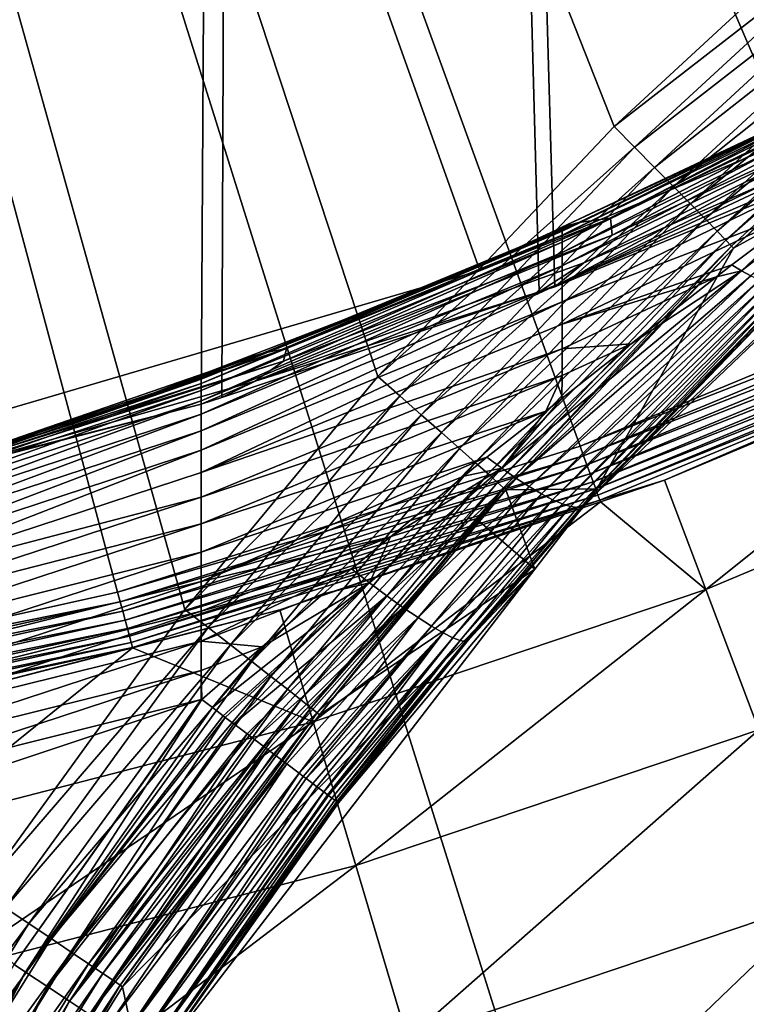
# Model space of a CAD drawing. Extents: x -39 to 39, y -100 to 39.
# Drawn here: x 6 to 10, y -27 to -22 of the extents above; entities that cross this region are included whole.
import ezdxf

# ---------------------------------------------------------------- set-up
doc = ezdxf.new("R2010")
doc.units = 0
for name, color, linetype in [('L1', 7, 'CONTINUOUS'), ('L2', 7, 'CONTINUOUS'), ('L4', 7, 'CONTINUOUS')]:
    doc.layers.add(name, color=color, linetype=linetype)

msp = doc.modelspace()

# ---------------------------------------------------------------- linework, layer by layer
at = {"layer": 'L1', "color": 7}
for points in [[(-11.67456, -22.30713, 66.49954), (7.383532, 24.08242, 66.49964), (-10.18325, -23.02849, 66.49878)], [(7.383532, 24.08242, 66.49964), (-10.16786, -23.03488, 66.49876), (-10.18325, -23.02849, 66.49878)], [(7.383532, 24.08242, 66.49964), (-8.785615, -23.609, 66.49798), (-10.16786, -23.03488, 66.49876)], [(-8.676668, -23.64536, 66.49789), (-8.785615, -23.609, 66.49798), (7.383532, 24.08242, 66.49964)], [(7.383532, 24.08242, 66.49964), (-7.197743, -24.13894, 66.49664), (-8.676668, -23.64536, 66.49789)], [(7.383532, 24.08242, 66.49964), (-7.120954, -24.16457, 66.49658), (-7.197743, -24.13894, 66.49664)], [(-5.731562, -24.52007, 66.49575), (-7.120954, -24.16457, 66.49658), (7.383532, 24.08242, 66.49964)], [(7.383532, 24.08242, 66.49964), (-5.321542, -24.62498, 66.4955), (-5.731562, -24.52007, 66.49575)], [(7.383532, 24.08242, 66.49964), (-4.283253, -24.8126, 66.4948), (-5.321542, -24.62498, 66.4955)], [(-3.589527, -24.93795, 66.49433), (-4.283253, -24.8126, 66.4948), (7.383532, 24.08242, 66.49964)], [(7.383532, 24.08242, 66.49964), (-2.848078, -25.01875, 66.49372), (-3.589527, -24.93795, 66.49433)], [(7.383532, 24.08242, 66.49964), (-1.829419, -25.12976, 66.49287), (-2.848078, -25.01875, 66.49372)], [(-1.42216, -25.14507, 66.49268), (-1.829419, -25.12976, 66.49287), (7.383532, 24.08242, 66.49964)], [(7.383532, 24.08242, 66.49964), (-0.048088, -25.19674, 66.49207), (-1.42216, -25.14507, 66.49268)], [(7.383532, 24.08242, 66.49964), (-0.000053, -25.19511, 66.49209), (-0.048088, -25.19674, 66.49207)], [(1.422302, -25.14684, 66.49268), (-0.000053, -25.19511, 66.49209), (7.383532, 24.08242, 66.49964)], [(7.383532, 24.08242, 66.49964), (1.742689, -25.13597, 66.4928), (1.422302, -25.14684, 66.49268)], [(7.383532, 24.08242, 66.49964), (2.848133, -25.01875, 66.49373), (1.742689, -25.13597, 66.4928)], [(3.531389, -24.9463, 66.49429), (2.848133, -25.01875, 66.49373), (7.383532, 24.08242, 66.49964)], [(7.383532, 24.08242, 66.49964), (4.283002, -24.81139, 66.4948), (3.531389, -24.9463, 66.49429)], [(7.383532, 24.08242, 66.49964), (5.321386, -24.62502, 66.4955), (4.283002, -24.81139, 66.4948)], [(5.731632, -24.52023, 66.49575), (5.321386, -24.62502, 66.4955), (7.383532, 24.08242, 66.49964)], [(7.383532, 24.08242, 66.49964), (7.100613, -24.17057, 66.49656), (5.731632, -24.52023, 66.49575)], [(7.383532, 24.08242, 66.49964), (7.197512, -24.13836, 66.49664), (7.100613, -24.17057, 66.49656)], [(8.677172, -23.64646, 66.49789), (7.197512, -24.13836, 66.49664), (7.383532, 24.08242, 66.49964)], [(7.383532, 24.08242, 66.49964), (11.67533, -22.30822, 66.49955), (10.45348, -22.91808, 66.49893)], [(7.383532, 24.08242, 66.49964), (10.45348, -22.91808, 66.49893), (10.18665, -23.02838, 66.49878)], [(10.18665, -23.02838, 66.49878), (10.16845, -23.0359, 66.49877), (7.383532, 24.08242, 66.49964)], [(7.383532, 24.08242, 66.49964), (10.16845, -23.0359, 66.49877), (8.750089, -23.62222, 66.49796)], [(7.383532, 24.08242, 66.49964), (8.750089, -23.62222, 66.49796), (8.677172, -23.64646, 66.49789)], [(0, 0, 111.6929), (6.073269, -26.44244, 111.6806), (7.025206, -25.12757, 111.6765)], [(7.025206, -25.12757, 111.6765), (7.925081, -24.04125, 111.672), (0, 0, 111.6929)], [(0, 0, 111.6929), (7.925081, -24.04125, 111.672), (9.026418, -22.87447, 111.6658)], [(0, 0, 111.6929), (9.026418, -22.87447, 111.6658), (10.20587, -21.78597, 111.6582)], [(9.026418, -22.87447, 111.6658), (10.2952, -21.88977, 111.6458), (10.20587, -21.78597, 111.6582)], [(9.026418, -22.87447, 111.6658), (9.122713, -22.97188, 111.6534), (10.2952, -21.88977, 111.6458)], [(9.122713, -22.97188, 111.6534), (10.38173, -21.9905, 111.6101), (10.2952, -21.88977, 111.6458)], [(9.122713, -22.97188, 111.6534), (9.216019, -23.06641, 111.6177), (10.38173, -21.9905, 111.6101)], [(9.216019, -23.06641, 111.6177), (10.46291, -22.08519, 111.5522), (10.38173, -21.9905, 111.6101)], [(9.216019, -23.06641, 111.6177), (9.30358, -23.15526, 111.5598), (10.46291, -22.08519, 111.5522)], [(9.30358, -23.15526, 111.5598), (10.53633, -22.17104, 111.4738), (10.46291, -22.08519, 111.5522)], [(9.30358, -23.15526, 111.5598), (9.382808, -23.23582, 111.4814), (10.53633, -22.17104, 111.4738)], [(9.382808, -23.23582, 111.4814), (10.59983, -22.24551, 111.3772), (10.53633, -22.17104, 111.4738)], [(9.382808, -23.23582, 111.4814), (9.45136, -23.30569, 111.3848), (10.59983, -22.24551, 111.3772)], [(9.45136, -23.30569, 111.3848), (10.65153, -22.30641, 111.2652), (10.59983, -22.24551, 111.3772)], [(9.45136, -23.30569, 111.3848), (9.507212, -23.36283, 111.2728), (10.65153, -22.30641, 111.2652)], [(9.507212, -23.36283, 111.2728), (10.6899, -22.35192, 111.1413), (10.65153, -22.30641, 111.2652)], [(9.507212, -23.36283, 111.2728), (9.548713, -23.40553, 111.1489), (10.6899, -22.35192, 111.1413)], [(9.548713, -23.40553, 111.1489), (10.7138, -22.38072, 111.009), (10.6899, -22.35192, 111.1413)], [(9.548713, -23.40553, 111.1489), (9.574635, -23.43253, 111.0165), (10.7138, -22.38072, 111.009)], [(9.584214, -23.44305, 110.8797), (10.7138, -22.38072, 111.009), (9.574635, -23.43253, 111.0165)], [(10.66067, -22.44908, 110.8726), (10.7138, -22.38072, 111.009), (9.584214, -23.44305, 110.8797)], [(9.584214, -23.44305, 110.8797), (10.89745, -22.71882, 92.8944), (10.66067, -22.44908, 110.8726)], [(8.784914, -23.41506, 90.60804), (8.784916, -23.38213, 90.46833), (10.41756, -22.58975, 90.45886)], [(8.784914, -23.41506, 90.60804), (10.41756, -22.58975, 90.45886), (10.41742, -22.62202, 90.59937)], [(8.784916, -23.38213, 90.46833), (8.784918, -23.36306, 90.33024), (10.41771, -22.57145, 90.32008)], [(8.784916, -23.38213, 90.46833), (10.41771, -22.57145, 90.32008), (10.41756, -22.58975, 90.45886)], [(8.784918, -23.36306, 90.33024), (9.983287, -22.78545, 90.18083), (10.41771, -22.57145, 90.32008)], [(9.009811, -23.30206, 83.29394), (9.017135, -23.38105, 77.87342), (10.5252, -22.58641, 84.19711)], [(10.5252, -22.58641, 84.19711), (10.33315, -22.61434, 89.10099), (9.009811, -23.30206, 83.29394)], [(10.5252, -22.58641, 84.19711), (9.017135, -23.38105, 77.87342), (10.56046, -22.67294, 78.8279)], [(10.33315, -22.61434, 89.10099), (9.983287, -22.78545, 90.18083), (8.779824, -23.34605, 90.18635)], [(10.33315, -22.61434, 89.10099), (8.779824, -23.34605, 90.18635), (8.861835, -23.32199, 88.23083)], [(8.784913, -23.46254, 90.74735), (8.784914, -23.41506, 90.60804), (10.41742, -22.62202, 90.59937)], [(8.784913, -23.46254, 90.74735), (10.41742, -22.62202, 90.59937), (10.4173, -22.66896, 90.73958)], [(9.009811, -23.30206, 83.29394), (10.33315, -22.61434, 89.10099), (8.861835, -23.32199, 88.23083)], [(8.784912, -23.52485, 90.88404), (8.784913, -23.46254, 90.74735), (10.4173, -22.66896, 90.73958)], [(8.784912, -23.52485, 90.88404), (10.4173, -22.66896, 90.73958), (10.4172, -22.73087, 90.87725)], [(10.44049, -22.82929, 72.92096), (10.56046, -22.67294, 78.8279), (8.88556, -23.51112, 71.88877)], [(8.88556, -23.51112, 71.88877), (10.56046, -22.67294, 78.8279), (9.017135, -23.38105, 77.87342)], [(8.784911, -23.60181, 91.01582), (8.784912, -23.52485, 90.88404), (10.4172, -22.73087, 90.87725)], [(8.784911, -23.60181, 91.01582), (10.4172, -22.73087, 90.87725), (10.41713, -22.8076, 91.01003)], [(9.584214, -23.44305, 110.8797), (8.946276, -24.56496, 92.8944), (10.89745, -22.71882, 92.8944)], [(8.946276, -24.56496, 92.8944), (8.956125, -24.57398, 92.28613), (10.89745, -22.71882, 92.8944)], [(8.956125, -24.57398, 92.28613), (9.897659, -23.59844, 91.93782), (10.89745, -22.71882, 92.8944)], [(8.784918, -23.36306, 90.33024), (8.779824, -23.34605, 90.18635), (9.983287, -22.78545, 90.18083)], [(10.41713, -22.8076, 91.01003), (10.37681, -22.91999, 91.13386), (8.784911, -23.60181, 91.01582)], [(8.88556, -23.51112, 71.88877), (8.750089, -23.62222, 66.49796), (10.44049, -22.82929, 72.92096)], [(10.16845, -23.0359, 66.49877), (10.44049, -22.82929, 72.92096), (8.750089, -23.62222, 66.49796)], [(7.925081, -24.04125, 111.672), (9.122713, -22.97188, 111.6534), (9.026418, -22.87447, 111.6658)], [(9.938033, -23.24867, 91.24703), (10.48202, -22.8777, 91.15569), (9.621785, -23.54733, 91.38655)], [(10.48202, -22.8777, 91.15569), (9.665244, -23.57084, 91.4369), (9.621785, -23.54733, 91.38655)], [(8.78491, -23.69278, 91.14034), (8.784911, -23.60181, 91.01582), (10.37681, -22.91999, 91.13386)], [(8.78491, -23.69278, 91.14034), (10.37681, -22.91999, 91.13386), (9.938033, -23.24867, 91.24703)], [(7.925081, -24.04125, 111.672), (8.02788, -24.1318, 111.6596), (9.122713, -22.97188, 111.6534)], [(8.02788, -24.1318, 111.6596), (9.216019, -23.06641, 111.6177), (9.122713, -22.97188, 111.6534)], [(8.02788, -24.1318, 111.6596), (8.127516, -24.21968, 111.624), (9.216019, -23.06641, 111.6177)], [(8.127516, -24.21968, 111.624), (9.30358, -23.15526, 111.5598), (9.216019, -23.06641, 111.6177)], [(8.127516, -24.21968, 111.624), (8.221041, -24.30228, 111.5661), (9.30358, -23.15526, 111.5598)], [(8.221041, -24.30228, 111.5661), (9.382808, -23.23582, 111.4814), (9.30358, -23.15526, 111.5598)], [(8.221041, -24.30228, 111.5661), (8.305693, -24.37716, 111.4877), (9.382808, -23.23582, 111.4814)], [(8.305693, -24.37716, 111.4877), (9.45136, -23.30569, 111.3848), (9.382808, -23.23582, 111.4814)], [(8.78491, -23.79664, 91.25546), (8.78491, -23.69278, 91.14034), (9.938033, -23.24867, 91.24703)], [(8.78491, -23.79664, 91.25546), (9.938033, -23.24867, 91.24703), (9.576119, -23.51977, 91.34038)], [(9.938033, -23.24867, 91.24703), (9.621785, -23.54733, 91.38655), (9.576119, -23.51977, 91.34038)], [(8.861835, -23.32199, 88.23083), (8.28841, -23.57496, 90.18861), (7.389016, -23.93227, 87.49364)], [(7.498296, -23.91107, 82.52904), (8.861835, -23.32199, 88.23083), (7.389016, -23.93227, 87.49364)], [(7.498296, -23.91107, 82.52904), (7.484757, -23.96887, 77.06357), (9.009811, -23.30206, 83.29394)], [(9.009811, -23.30206, 83.29394), (7.484757, -23.96887, 77.06357), (9.017135, -23.38105, 77.87342)], [(9.009811, -23.30206, 83.29394), (8.861835, -23.32199, 88.23083), (7.498296, -23.91107, 82.52904)], [(8.861835, -23.32199, 88.23083), (8.751423, -23.35928, 90.18648), (8.28841, -23.57496, 90.18861)], [(8.305693, -24.37716, 111.4877), (8.378967, -24.44212, 111.3911), (9.45136, -23.30569, 111.3848)], [(8.378967, -24.44212, 111.3911), (9.507212, -23.36283, 111.2728), (9.45136, -23.30569, 111.3848)], [(8.861835, -23.32199, 88.23083), (8.779824, -23.34605, 90.18635), (8.751423, -23.35928, 90.18648)], [(7.101279, -24.07348, 90.47203), (7.101283, -24.0541, 90.3342), (8.784918, -23.36306, 90.33024)], [(7.101279, -24.07348, 90.47203), (8.784918, -23.36306, 90.33024), (8.784916, -23.38213, 90.46833)], [(8.28841, -23.57496, 90.18861), (8.784918, -23.36306, 90.33024), (7.101283, -24.0541, 90.3342)], [(8.751423, -23.35928, 90.18648), (8.784918, -23.36306, 90.33024), (8.28841, -23.57496, 90.18861)], [(8.378967, -24.44212, 111.3911), (8.438697, -24.49522, 111.2791), (9.507212, -23.36283, 111.2728)], [(8.438697, -24.49522, 111.2791), (9.548713, -23.40553, 111.1489), (9.507212, -23.36283, 111.2728)], [(8.751423, -23.35928, 90.18648), (8.779824, -23.34605, 90.18635), (8.784918, -23.36306, 90.33024)], [(7.101273, -24.15439, 90.75038), (7.101275, -24.10669, 90.61142), (8.784914, -23.41506, 90.60804)], [(7.101273, -24.15439, 90.75038), (8.784914, -23.41506, 90.60804), (8.784913, -23.46254, 90.74735)], [(7.101275, -24.10669, 90.61142), (7.101279, -24.07348, 90.47203), (8.784916, -23.38213, 90.46833)], [(7.101275, -24.10669, 90.61142), (8.784916, -23.38213, 90.46833), (8.784914, -23.41506, 90.60804)], [(8.88556, -23.51112, 71.88877), (9.017135, -23.38105, 77.87342), (7.352723, -24.06277, 71.01067)], [(7.352723, -24.06277, 71.01067), (9.017135, -23.38105, 77.87342), (7.484757, -23.96887, 77.06357)], [(8.438697, -24.49522, 111.2791), (8.483118, -24.5349, 111.1551), (9.548713, -23.40553, 111.1489)], [(8.483118, -24.5349, 111.1551), (9.574635, -23.43253, 111.0165), (9.548713, -23.40553, 111.1489)], [(7.10127, -24.21686, 90.8867), (7.101273, -24.15439, 90.75038), (8.784913, -23.46254, 90.74735)], [(7.10127, -24.21686, 90.8867), (8.784913, -23.46254, 90.74735), (8.784912, -23.52485, 90.88404)], [(8.483118, -24.5349, 111.1551), (8.510917, -24.55999, 111.0228), (9.574635, -23.43253, 111.0165)], [(9.584214, -23.44305, 110.8797), (9.574635, -23.43253, 111.0165), (8.510917, -24.55999, 111.0228)], [(8.510917, -24.55999, 111.0228), (8.521272, -24.56974, 110.886), (9.584214, -23.44305, 110.8797)], [(8.521272, -24.56974, 110.886), (8.946276, -24.56496, 92.8944), (9.584214, -23.44305, 110.8797)], [(7.352723, -24.06277, 71.01067), (8.677172, -23.64646, 66.49789), (8.88556, -23.51112, 71.88877)], [(8.88556, -23.51112, 71.88877), (8.677172, -23.64646, 66.49789), (8.750089, -23.62222, 66.49796)], [(7.101269, -24.29392, 91.01807), (7.10127, -24.21686, 90.8867), (8.784912, -23.52485, 90.88404)], [(7.101269, -24.29392, 91.01807), (8.784912, -23.52485, 90.88404), (8.784911, -23.60181, 91.01582)], [(8.502762, -24.46846, 91.61267), (9.106909, -23.88847, 91.43528), (9.621785, -23.54733, 91.38655)], [(9.621785, -23.54733, 91.38655), (8.568661, -24.51451, 91.66361), (8.502762, -24.46846, 91.61267)], [(9.621785, -23.54733, 91.38655), (9.665244, -23.57084, 91.4369), (8.568661, -24.51451, 91.66361)], [(9.504962, -23.57569, 91.35477), (8.78491, -23.79664, 91.25546), (9.576119, -23.51977, 91.34038)], [(9.621785, -23.54733, 91.38655), (9.106909, -23.88847, 91.43528), (9.504962, -23.57569, 91.35477)], [(9.621785, -23.54733, 91.38655), (9.504962, -23.57569, 91.35477), (9.576119, -23.51977, 91.34038)], [(7.101268, -24.38492, 91.14219), (7.101269, -24.29392, 91.01807), (8.784911, -23.60181, 91.01582)], [(7.101268, -24.38492, 91.14219), (8.784911, -23.60181, 91.01582), (8.78491, -23.69278, 91.14034)], [(8.28841, -23.57496, 90.18861), (7.101283, -24.0541, 90.3342), (7.258088, -23.97252, 90.19307)], [(7.389016, -23.93227, 87.49364), (8.28841, -23.57496, 90.18861), (7.258088, -23.97252, 90.19307)], [(9.665244, -23.57084, 91.4369), (8.630733, -24.55477, 91.72348), (8.568661, -24.51451, 91.66361)], [(9.665244, -23.57084, 91.4369), (9.706158, -23.59011, 91.49104), (8.630733, -24.55477, 91.72348)], [(9.706158, -23.59011, 91.49104), (8.6881, -24.58865, 91.79145), (8.630733, -24.55477, 91.72348)], [(9.706158, -23.59011, 91.49104), (9.744209, -23.60501, 91.54854), (8.6881, -24.58865, 91.79145)], [(9.744209, -23.60501, 91.54854), (8.739948, -24.61568, 91.86655), (8.6881, -24.58865, 91.79145)], [(9.744209, -23.60501, 91.54854), (9.779102, -23.61542, 91.60896), (8.739948, -24.61568, 91.86655)], [(9.106909, -23.88847, 91.43528), (8.78491, -23.91183, 91.35923), (9.504962, -23.57569, 91.35477)], [(9.504962, -23.57569, 91.35477), (8.78491, -23.91183, 91.35923), (8.78491, -23.79664, 91.25546)], [(8.956125, -24.57398, 92.28613), (8.878872, -24.64919, 92.21578), (9.897659, -23.59844, 91.93782)], [(9.897659, -23.59844, 91.93782), (8.878872, -24.64919, 92.21578), (9.882069, -23.61101, 91.87017)], [(7.352723, -24.06277, 71.01067), (7.197512, -24.13836, 66.49664), (8.677172, -23.64646, 66.49789)], [(8.785546, -24.63548, 91.94771), (8.739948, -24.61568, 91.86655), (9.779102, -23.61542, 91.60896)], [(8.785546, -24.63548, 91.94771), (9.779102, -23.61542, 91.60896), (9.810565, -23.62124, 91.67183)], [(8.824247, -24.64776, 92.03379), (8.785546, -24.63548, 91.94771), (9.810565, -23.62124, 91.67183)], [(8.824247, -24.64776, 92.03379), (9.810565, -23.62124, 91.67183), (9.838353, -23.62245, 91.73667)], [(9.838353, -23.62245, 91.73667), (8.855503, -24.65235, 92.12357), (8.824247, -24.64776, 92.03379)], [(9.86225, -23.61903, 91.80295), (8.878872, -24.64919, 92.21578), (8.855503, -24.65235, 92.12357)], [(9.838353, -23.62245, 91.73667), (9.86225, -23.61903, 91.80295), (8.855503, -24.65235, 92.12357)], [(9.86225, -23.61903, 91.80295), (9.882069, -23.61101, 91.87017), (8.878872, -24.64919, 92.21578)], [(7.101267, -24.48875, 91.25692), (7.101268, -24.38492, 91.14219), (8.78491, -23.69278, 91.14034)], [(7.101267, -24.48875, 91.25692), (8.78491, -23.69278, 91.14034), (8.78491, -23.79664, 91.25546)], [(8.78491, -23.91183, 91.35923), (7.101267, -24.48875, 91.25692), (8.78491, -23.79664, 91.25546)], [(5.992254, -24.41359, 81.90233), (5.966074, -24.44236, 76.39853), (7.498296, -23.91107, 82.52904)], [(7.498296, -23.91107, 82.52904), (5.966074, -24.44236, 76.39853), (7.484757, -23.96887, 77.06357)], [(7.498296, -23.91107, 82.52904), (7.389016, -23.93227, 87.49364), (5.992254, -24.41359, 81.90233)], [(8.78491, -23.91183, 91.35923), (7.101268, -24.60384, 91.36035), (7.101267, -24.48875, 91.25692)], [(8.784911, -24.03642, 91.45011), (7.101268, -24.60384, 91.36035), (8.78491, -23.91183, 91.35923)], [(8.502762, -24.46846, 91.61267), (8.782488, -24.14339, 91.5009), (9.106909, -23.88847, 91.43528)], [(8.782488, -24.14339, 91.5009), (8.784911, -24.03642, 91.45011), (9.106909, -23.88847, 91.43528)], [(9.106909, -23.88847, 91.43528), (8.784911, -24.03642, 91.45011), (8.78491, -23.91183, 91.35923)], [(7.352723, -24.06277, 71.01067), (7.484757, -23.96887, 77.06357), (5.844222, -24.49521, 70.28805)], [(5.844222, -24.49521, 70.28805), (7.484757, -23.96887, 77.06357), (5.966074, -24.44236, 76.39853)], [(6.522867, -24.25622, 90.19626), (5.915002, -24.44104, 86.88956), (7.389016, -23.93227, 87.49364)], [(5.992254, -24.41359, 81.90233), (7.389016, -23.93227, 87.49364), (5.915002, -24.44104, 86.88956)], [(6.522867, -24.25622, 90.19626), (7.389016, -23.93227, 87.49364), (7.096372, -24.03492, 90.19377)], [(7.389016, -23.93227, 87.49364), (7.258088, -23.97252, 90.19307), (7.096372, -24.03492, 90.19377)], [(7.101283, -24.0541, 90.3342), (7.096372, -24.03492, 90.19377), (7.258088, -23.97252, 90.19307)], [(5.371322, -24.64, 90.47487), (5.371331, -24.62039, 90.33725), (7.101283, -24.0541, 90.3342)], [(5.371322, -24.64, 90.47487), (7.101283, -24.0541, 90.3342), (7.101279, -24.07348, 90.47203)], [(5.371331, -24.62039, 90.33725), (6.522867, -24.25622, 90.19626), (7.101283, -24.0541, 90.3342)], [(5.844222, -24.49521, 70.28805), (7.100613, -24.17057, 66.49656), (7.352723, -24.06277, 71.01067)], [(7.101283, -24.0541, 90.3342), (6.522867, -24.25622, 90.19626), (7.096372, -24.03492, 90.19377)], [(7.025206, -25.12757, 111.6765), (8.02788, -24.1318, 111.6596), (7.925081, -24.04125, 111.672)], [(7.352723, -24.06277, 71.01067), (7.100613, -24.17057, 66.49656), (7.197512, -24.13836, 66.49664)], [(8.784911, -24.03642, 91.45011), (7.101269, -24.7283, 91.45091), (7.101268, -24.60384, 91.36035)], [(8.707942, -24.20197, 91.51597), (7.101269, -24.7283, 91.45091), (8.784911, -24.03642, 91.45011)], [(8.784911, -24.03642, 91.45011), (8.782488, -24.14339, 91.5009), (8.707942, -24.20197, 91.51597)], [(5.371308, -24.72128, 90.75271), (5.371314, -24.67341, 90.61402), (7.101275, -24.10669, 90.61142)], [(5.371308, -24.72128, 90.75271), (7.101275, -24.10669, 90.61142), (7.101273, -24.15439, 90.75038)], [(5.371314, -24.67341, 90.61402), (5.371322, -24.64, 90.47487), (7.101279, -24.07348, 90.47203)], [(5.371314, -24.67341, 90.61402), (7.101279, -24.07348, 90.47203), (7.101275, -24.10669, 90.61142)], [(5.371303, -24.78386, 90.88873), (5.371308, -24.72128, 90.75271), (7.101273, -24.15439, 90.75038)], [(5.371303, -24.78386, 90.88873), (7.101273, -24.15439, 90.75038), (7.10127, -24.21686, 90.8867)], [(7.025206, -25.12757, 111.6765), (7.133326, -25.21174, 111.6641), (8.02788, -24.1318, 111.6596)], [(7.133326, -25.21174, 111.6641), (8.127516, -24.21968, 111.624), (8.02788, -24.1318, 111.6596)], [(8.707942, -24.20197, 91.51597), (8.782488, -24.14339, 91.5009), (8.502762, -24.46846, 91.61267)], [(5.844222, -24.49521, 70.28805), (5.731632, -24.52023, 66.49575), (7.100613, -24.17057, 66.49656)], [(8.707942, -24.20197, 91.51597), (7.10127, -24.85994, 91.52751), (7.101269, -24.7283, 91.45091)], [(8.433969, -24.41725, 91.57139), (7.10127, -24.85994, 91.52751), (8.707942, -24.20197, 91.51597)], [(8.502762, -24.46846, 91.61267), (8.433969, -24.41725, 91.57139), (8.707942, -24.20197, 91.51597)], [(5.371299, -24.86099, 91.01979), (5.371303, -24.78386, 90.88873), (7.10127, -24.21686, 90.8867)], [(5.371299, -24.86099, 91.01979), (7.10127, -24.21686, 90.8867), (7.101269, -24.29392, 91.01807)], [(7.133326, -25.21174, 111.6641), (7.238138, -25.29343, 111.6285), (8.127516, -24.21968, 111.624)], [(7.238138, -25.29343, 111.6285), (8.221041, -24.30228, 111.5661), (8.127516, -24.21968, 111.624)], [(5.371296, -24.95202, 91.14362), (5.371299, -24.86099, 91.01979), (7.101269, -24.29392, 91.01807)], [(5.371296, -24.95202, 91.14362), (7.101269, -24.29392, 91.01807), (7.101268, -24.38492, 91.14219)], [(5.371331, -24.62039, 90.33725), (5.782343, -24.47967, 90.19889), (6.522867, -24.25622, 90.19626)], [(5.782343, -24.47967, 90.19889), (5.915002, -24.44104, 86.88956), (6.522867, -24.25622, 90.19626)], [(7.238138, -25.29343, 111.6285), (7.336542, -25.3702, 111.5706), (8.221041, -24.30228, 111.5661)], [(7.336542, -25.3702, 111.5706), (8.305693, -24.37716, 111.4877), (8.221041, -24.30228, 111.5661)], [(5.371295, -25.05582, 91.25806), (5.371296, -24.95202, 91.14362), (7.101268, -24.38492, 91.14219)], [(5.371295, -25.05582, 91.25806), (7.101268, -24.38492, 91.14219), (7.101267, -24.48875, 91.25692)], [(7.336542, -25.3702, 111.5706), (7.425627, -25.43981, 111.4922), (8.305693, -24.37716, 111.4877)], [(7.425627, -25.43981, 111.4922), (8.378967, -24.44212, 111.3911), (8.305693, -24.37716, 111.4877)], [(8.433969, -24.41725, 91.57139), (7.101273, -24.99649, 91.5895), (7.10127, -24.85994, 91.52751)], [(8.326591, -24.50596, 91.58576), (7.101273, -24.99649, 91.5895), (8.433969, -24.41725, 91.57139)], [(8.502762, -24.46846, 91.61267), (8.326591, -24.50596, 91.58576), (8.433969, -24.41725, 91.57139)], [(7.425627, -25.43981, 111.4922), (7.502759, -25.50018, 111.3956), (8.378967, -24.44212, 111.3911)], [(7.502759, -25.50018, 111.3956), (8.438697, -24.49522, 111.2791), (8.378967, -24.44212, 111.3911)], [(7.885941, -25.00357, 91.68638), (7.984336, -24.78872, 91.63158), (8.502762, -24.46846, 91.61267)], [(8.502762, -24.46846, 91.61267), (7.966294, -25.06372, 91.73093), (7.885941, -25.00357, 91.68638)], [(8.502762, -24.46846, 91.61267), (8.568661, -24.51451, 91.66361), (7.966294, -25.06372, 91.73093)], [(8.502762, -24.46846, 91.61267), (7.984336, -24.78872, 91.63158), (8.326591, -24.50596, 91.58576)], [(7.101268, -24.60384, 91.36035), (5.371295, -25.05582, 91.25806), (7.101267, -24.48875, 91.25692)], [(7.984336, -24.78872, 91.63158), (7.101273, -24.99649, 91.5895), (8.326591, -24.50596, 91.58576)], [(7.502759, -25.50018, 111.3956), (7.565658, -25.54953, 111.2837), (8.438697, -24.49522, 111.2791)], [(7.565658, -25.54953, 111.2837), (8.483118, -24.5349, 111.1551), (8.438697, -24.49522, 111.2791)], [(8.568661, -24.51451, 91.66361), (8.0422, -25.11813, 91.78868), (7.966294, -25.06372, 91.73093)], [(8.568661, -24.51451, 91.66361), (8.630733, -24.55477, 91.72348), (8.0422, -25.11813, 91.78868)], [(7.565658, -25.54953, 111.2837), (7.612463, -25.5864, 111.1597), (8.483118, -24.5349, 111.1551)], [(7.612463, -25.5864, 111.1597), (8.510917, -24.55999, 111.0228), (8.483118, -24.5349, 111.1551)], [(7.612463, -25.5864, 111.1597), (7.641789, -25.6097, 111.0273), (8.510917, -24.55999, 111.0228)], [(7.641789, -25.6097, 111.0273), (7.65277, -25.61874, 110.8904), (8.510917, -24.55999, 111.0228)], [(7.65277, -25.61874, 110.8904), (8.398436, -24.71811, 110.8866), (8.510917, -24.55999, 111.0228)], [(8.630733, -24.55477, 91.72348), (8.112229, -25.16579, 91.85856), (8.0422, -25.11813, 91.78868)], [(8.630733, -24.55477, 91.72348), (8.6881, -24.58865, 91.79145), (8.112229, -25.16579, 91.85856)], [(8.657536, -24.93998, 92.8944), (8.345764, -25.27036, 92.44613), (8.946276, -24.56496, 92.8944)], [(8.345764, -25.27036, 92.44613), (8.894023, -24.63832, 92.30911), (8.946276, -24.56496, 92.8944)], [(8.510917, -24.55999, 111.0228), (8.398436, -24.71811, 110.8866), (8.521272, -24.56974, 110.886)], [(8.398436, -24.71811, 110.8866), (8.657536, -24.93998, 92.8944), (8.521272, -24.56974, 110.886)], [(8.521272, -24.56974, 110.886), (8.657536, -24.93998, 92.8944), (8.946276, -24.56496, 92.8944)], [(8.946276, -24.56496, 92.8944), (8.894023, -24.63832, 92.30911), (8.956125, -24.57398, 92.28613)], [(7.101268, -24.60384, 91.36035), (5.371296, -25.17085, 91.36121), (5.371295, -25.05582, 91.25806)], [(7.101269, -24.7283, 91.45091), (5.371296, -25.17085, 91.36121), (7.101268, -24.60384, 91.36035)], [(8.6881, -24.58865, 91.79145), (8.175063, -25.20579, 91.93924), (8.112229, -25.16579, 91.85856)], [(8.6881, -24.58865, 91.79145), (8.739948, -24.61568, 91.86655), (8.175063, -25.20579, 91.93924)], [(8.229517, -25.23739, 92.02921), (8.175063, -25.20579, 91.93924), (8.739948, -24.61568, 91.86655)], [(8.229517, -25.23739, 92.02921), (8.739948, -24.61568, 91.86655), (8.785546, -24.63548, 91.94771)], [(8.956125, -24.57398, 92.28613), (8.894023, -24.63832, 92.30911), (8.878872, -24.64919, 92.21578)], [(8.274565, -25.25998, 92.12677), (8.229517, -25.23739, 92.02921), (8.785546, -24.63548, 91.94771)], [(8.274565, -25.25998, 92.12677), (8.785546, -24.63548, 91.94771), (8.824247, -24.64776, 92.03379)], [(8.824247, -24.64776, 92.03379), (8.309358, -25.27313, 92.23009), (8.274565, -25.25998, 92.12677)], [(8.824247, -24.64776, 92.03379), (8.855503, -24.65235, 92.12357), (8.309358, -25.27313, 92.23009)], [(8.855503, -24.65235, 92.12357), (8.333242, -25.27662, 92.33721), (8.309358, -25.27313, 92.23009)], [(8.878872, -24.64919, 92.21578), (8.345764, -25.27036, 92.44613), (8.333242, -25.27662, 92.33721)], [(8.855503, -24.65235, 92.12357), (8.878872, -24.64919, 92.21578), (8.333242, -25.27662, 92.33721)], [(8.878872, -24.64919, 92.21578), (8.894023, -24.63832, 92.30911), (8.345764, -25.27036, 92.44613)], [(7.101269, -24.7283, 91.45091), (5.371299, -25.29519, 91.45154), (5.371296, -25.17085, 91.36121)], [(7.10127, -24.85994, 91.52751), (5.371299, -25.29519, 91.45154), (7.101269, -24.7283, 91.45091)], [(8.398436, -24.71811, 110.8866), (7.65277, -25.61874, 110.8904), (8.657536, -24.93998, 92.8944)], [(7.984336, -24.78872, 91.63158), (7.101275, -25.13562, 91.63672), (7.101273, -24.99649, 91.5895)], [(7.802655, -24.93882, 91.6559), (7.101275, -25.13562, 91.63672), (7.984336, -24.78872, 91.63158)], [(7.885941, -25.00357, 91.68638), (7.802655, -24.93882, 91.6559), (7.984336, -24.78872, 91.63158)], [(7.10127, -24.85994, 91.52751), (5.371303, -25.42671, 91.52794), (5.371299, -25.29519, 91.45154)], [(7.101273, -24.99649, 91.5895), (5.371303, -25.42671, 91.52794), (7.10127, -24.85994, 91.52751)], [(7.802655, -24.93882, 91.6559), (7.101279, -25.27514, 91.66945), (7.101275, -25.13562, 91.63672)], [(7.669211, -25.05497, 91.66325), (7.101279, -25.27514, 91.66945), (7.802655, -24.93882, 91.6559)], [(7.885941, -25.00357, 91.68638), (7.669211, -25.05497, 91.66325), (7.802655, -24.93882, 91.6559)], [(8.657536, -24.93998, 92.8944), (7.65277, -25.61874, 110.8904), (6.73402, -26.88845, 110.8946)], [(8.657536, -24.93998, 92.8944), (6.73402, -26.88845, 110.8946), (6.82611, -27.31861, 92.8944)], [(6.82611, -27.31861, 92.8944), (7.741459, -26.02995, 92.50836), (8.657536, -24.93998, 92.8944)], [(8.657536, -24.93998, 92.8944), (7.741459, -26.02995, 92.50836), (8.345764, -25.27036, 92.44613)], [(7.101273, -24.99649, 91.5895), (5.371308, -25.5631, 91.58976), (5.371303, -25.42671, 91.52794)], [(7.101275, -25.13562, 91.63672), (5.371308, -25.5631, 91.58976), (7.101273, -24.99649, 91.5895)], [(7.153861, -25.58563, 91.6999), (7.385063, -25.30229, 91.6789), (7.885941, -25.00357, 91.68638)], [(7.153861, -25.58563, 91.6999), (7.885941, -25.00357, 91.68638), (7.204058, -25.6241, 91.7054)], [(7.204058, -25.6241, 91.7054), (7.885941, -25.00357, 91.68638), (7.213409, -25.63126, 91.70642)], [(7.885941, -25.00357, 91.68638), (7.253213, -25.66137, 91.71952), (7.213409, -25.63126, 91.70642)], [(7.885941, -25.00357, 91.68638), (7.966294, -25.06372, 91.73093), (7.253213, -25.66137, 91.71952)], [(7.385063, -25.30229, 91.6789), (7.669211, -25.05497, 91.66325), (7.885941, -25.00357, 91.68638)], [(7.385063, -25.30229, 91.6789), (7.101279, -25.27514, 91.66945), (7.669211, -25.05497, 91.66325)], [(7.966294, -25.06372, 91.73093), (7.315616, -25.70857, 91.74005), (7.253213, -25.66137, 91.71952)], [(7.966294, -25.06372, 91.73093), (7.349096, -25.73389, 91.75891), (7.315616, -25.70857, 91.74005)], [(8.0422, -25.11813, 91.78868), (7.349096, -25.73389, 91.75891), (7.966294, -25.06372, 91.73093)], [(8.0422, -25.11813, 91.78868), (7.3953, -25.76883, 91.78494), (7.349096, -25.73389, 91.75891)], [(7.411961, -25.78143, 91.79433), (7.3953, -25.76883, 91.78494), (8.0422, -25.11813, 91.78868)], [(8.0422, -25.11813, 91.78868), (7.438842, -25.80175, 91.81679), (7.411961, -25.78143, 91.79433)], [(8.0422, -25.11813, 91.78868), (8.112229, -25.16579, 91.85856), (7.438842, -25.80175, 91.81679)], [(7.101275, -25.13562, 91.63672), (5.371314, -25.70207, 91.63686), (5.371308, -25.5631, 91.58976)], [(7.101279, -25.27514, 91.66945), (5.371314, -25.70207, 91.63686), (7.101275, -25.13562, 91.63672)], [(6.073269, -26.44244, 111.6806), (7.133326, -25.21174, 111.6641), (7.025206, -25.12757, 111.6765)], [(8.112229, -25.16579, 91.85856), (7.499852, -25.84788, 91.86778), (7.438842, -25.80175, 91.81679)], [(8.112229, -25.16579, 91.85856), (7.557149, -25.89118, 91.9352), (7.499852, -25.84788, 91.86778)], [(8.175063, -25.20579, 91.93924), (7.557149, -25.89118, 91.9352), (8.112229, -25.16579, 91.85856)], [(6.073269, -26.44244, 111.6806), (6.187022, -26.51889, 111.6683), (7.133326, -25.21174, 111.6641)], [(6.187022, -26.51889, 111.6683), (7.238138, -25.29343, 111.6285), (7.133326, -25.21174, 111.6641)], [(8.175063, -25.20579, 91.93924), (7.576884, -25.90609, 91.95842), (7.557149, -25.89118, 91.9352)], [(7.591143, -25.91686, 91.98186), (7.576884, -25.90609, 91.95842), (8.175063, -25.20579, 91.93924)], [(7.591143, -25.91686, 91.98186), (8.175063, -25.20579, 91.93924), (8.229517, -25.23739, 92.02921)], [(8.229517, -25.23739, 92.02921), (7.621869, -25.94006, 92.03237), (7.591143, -25.91686, 91.98186)], [(8.229517, -25.23739, 92.02921), (7.64095, -25.95448, 92.06373), (7.621869, -25.94006, 92.03237)], [(7.673545, -25.97906, 92.14109), (7.64095, -25.95448, 92.06373), (8.229517, -25.23739, 92.02921)], [(7.673545, -25.97906, 92.14109), (8.229517, -25.23739, 92.02921), (8.274565, -25.25998, 92.12677)], [(7.690298, -25.99169, 92.18085), (7.673545, -25.97906, 92.14109), (8.274565, -25.25998, 92.12677)], [(8.274565, -25.25998, 92.12677), (7.694935, -25.99518, 92.19836), (7.690298, -25.99169, 92.18085)], [(8.274565, -25.25998, 92.12677), (8.309358, -25.27313, 92.23009), (7.694935, -25.99518, 92.19836)], [(7.101279, -25.27514, 91.66945), (5.371322, -25.84143, 91.66951), (5.371314, -25.70207, 91.63686)], [(7.101283, -25.41304, 91.68835), (5.371322, -25.84143, 91.66951), (7.101279, -25.27514, 91.66945)], [(6.187022, -26.51889, 111.6683), (6.297314, -26.59307, 111.6327), (7.238138, -25.29343, 111.6285)], [(6.297314, -26.59307, 111.6327), (7.336542, -25.3702, 111.5706), (7.238138, -25.29343, 111.6285)], [(7.385063, -25.30229, 91.6789), (7.101283, -25.41304, 91.68835), (7.101279, -25.27514, 91.66945)], [(7.103691, -25.54719, 91.6944), (7.101283, -25.41304, 91.68835), (7.385063, -25.30229, 91.6789)], [(7.103691, -25.54719, 91.6944), (7.385063, -25.30229, 91.6789), (7.153861, -25.58563, 91.6999)], [(8.309358, -25.27313, 92.23009), (7.710893, -26.00718, 92.25865), (7.694935, -25.99518, 92.19836)], [(8.309358, -25.27313, 92.23009), (7.723578, -26.01672, 92.30656), (7.710893, -26.00718, 92.25865)], [(8.333242, -25.27662, 92.33721), (7.723578, -26.01672, 92.30656), (8.309358, -25.27313, 92.23009)], [(8.333242, -25.27662, 92.33721), (7.732988, -26.02373, 92.38209), (7.723578, -26.01672, 92.30656)], [(7.739881, -26.02887, 92.43742), (7.732988, -26.02373, 92.38209), (8.333242, -25.27662, 92.33721)], [(7.739881, -26.02887, 92.43742), (8.345764, -25.27036, 92.44613), (7.740047, -26.02899, 92.44487)], [(8.333242, -25.27662, 92.33721), (8.345764, -25.27036, 92.44613), (7.739881, -26.02887, 92.43742)], [(7.740047, -26.02899, 92.44487), (8.345764, -25.27036, 92.44613), (7.741459, -26.02995, 92.50836)], [(6.297314, -26.59307, 111.6327), (6.400881, -26.6628, 111.5749), (7.336542, -25.3702, 111.5706)], [(6.400881, -26.6628, 111.5749), (7.425627, -25.43981, 111.4922), (7.336542, -25.3702, 111.5706)], [(7.101283, -25.41304, 91.68835), (5.371331, -25.97919, 91.68836), (5.371322, -25.84143, 91.66951)], [(7.101408, -25.54795, 91.6944), (5.371331, -25.97919, 91.68836), (7.101283, -25.41304, 91.68835)], [(6.400881, -26.6628, 111.5749), (6.49466, -26.72601, 111.4965), (7.425627, -25.43981, 111.4922)], [(6.49466, -26.72601, 111.4965), (7.502759, -25.50018, 111.3956), (7.425627, -25.43981, 111.4922)], [(7.103691, -25.54719, 91.6944), (7.101408, -25.54795, 91.6944), (7.101283, -25.41304, 91.68835)], [(6.49466, -26.72601, 111.4965), (6.575875, -26.78084, 111.3999), (7.502759, -25.50018, 111.3956)], [(6.575875, -26.78084, 111.3999), (7.565658, -25.54953, 111.2837), (7.502759, -25.50018, 111.3956)], [(5.545612, -26.06562, 91.6944), (5.371331, -25.97919, 91.68836), (7.101408, -25.54795, 91.6944)], [(7.101408, -25.54795, 91.6944), (6.22787, -26.78452, 91.6944), (5.545612, -26.06562, 91.6944)], [(7.103691, -25.54719, 91.6944), (6.22787, -26.78452, 91.6944), (7.101408, -25.54795, 91.6944)], [(7.103691, -25.54719, 91.6944), (6.280852, -26.81946, 91.69692), (6.22787, -26.78452, 91.6944)], [(7.153861, -25.58563, 91.6999), (6.280852, -26.81946, 91.69692), (7.103691, -25.54719, 91.6944)], [(6.575875, -26.78084, 111.3999), (6.642124, -26.82564, 111.2879), (7.565658, -25.54953, 111.2837)], [(6.642124, -26.82564, 111.2879), (7.612463, -25.5864, 111.1597), (7.565658, -25.54953, 111.2837)], [(7.153861, -25.58563, 91.6999), (7.204058, -25.6241, 91.7054), (6.280852, -26.81946, 91.69692)], [(6.280852, -26.81946, 91.69692), (7.204058, -25.6241, 91.7054), (7.213409, -25.63126, 91.70642)], [(6.642124, -26.82564, 111.2879), (6.691447, -26.85911, 111.1639), (7.612463, -25.5864, 111.1597)], [(6.691447, -26.85911, 111.1639), (7.641789, -25.6097, 111.0273), (7.612463, -25.5864, 111.1597)], [(6.691447, -26.85911, 111.1639), (6.722384, -26.88026, 111.0315), (7.641789, -25.6097, 111.0273)], [(6.722384, -26.88026, 111.0315), (7.65277, -25.61874, 110.8904), (7.641789, -25.6097, 111.0273)], [(6.722384, -26.88026, 111.0315), (6.73402, -26.88845, 110.8946), (7.65277, -25.61874, 110.8904)], [(6.280852, -26.81946, 91.69692), (7.213409, -25.63126, 91.70642), (6.385481, -26.88845, 91.71699)], [(6.385481, -26.88845, 91.71699), (7.213409, -25.63126, 91.70642), (7.253213, -25.66137, 91.71952)], [(6.385481, -26.88845, 91.71699), (7.253213, -25.66137, 91.71952), (7.315616, -25.70857, 91.74005)], [(6.385481, -26.88845, 91.71699), (7.315616, -25.70857, 91.74005), (6.486143, -26.95483, 91.75663)], [(6.486143, -26.95483, 91.75663), (7.315616, -25.70857, 91.74005), (7.349096, -25.73389, 91.75891)], [(6.486143, -26.95483, 91.75663), (7.349096, -25.73389, 91.75891), (7.3953, -25.76883, 91.78494)], [(7.411961, -25.78143, 91.79433), (6.486143, -26.95483, 91.75663), (7.3953, -25.76883, 91.78494)], [(7.411961, -25.78143, 91.79433), (6.580305, -27.01692, 91.81485), (6.486143, -26.95483, 91.75663)], [(7.438842, -25.80175, 91.81679), (6.580305, -27.01692, 91.81485), (7.411961, -25.78143, 91.79433)], [(7.499852, -25.84788, 91.86778), (6.580305, -27.01692, 91.81485), (7.438842, -25.80175, 91.81679)], [(7.499852, -25.84788, 91.86778), (6.665594, -27.07316, 91.89017), (6.580305, -27.01692, 91.81485)], [(7.557149, -25.89118, 91.9352), (6.665594, -27.07316, 91.89017), (7.499852, -25.84788, 91.86778)], [(7.557149, -25.89118, 91.9352), (6.739865, -27.12213, 91.9807), (6.665594, -27.07316, 91.89017)], [(7.576884, -25.90609, 91.95842), (6.739865, -27.12213, 91.9807), (7.557149, -25.89118, 91.9352)], [(7.576884, -25.90609, 91.95842), (7.591143, -25.91686, 91.98186), (6.739865, -27.12213, 91.9807)], [(6.739865, -27.12213, 91.9807), (7.591143, -25.91686, 91.98186), (7.621869, -25.94006, 92.03237)], [(6.739865, -27.12213, 91.9807), (7.621869, -25.94006, 92.03237), (6.801248, -27.16261, 92.08416)], [(6.801248, -27.16261, 92.08416), (7.621869, -25.94006, 92.03237), (7.64095, -25.95448, 92.06373)], [(6.801248, -27.16261, 92.08416), (7.64095, -25.95448, 92.06373), (7.673545, -25.97906, 92.14109)], [(6.801248, -27.16261, 92.08416), (7.673545, -25.97906, 92.14109), (6.848197, -27.19356, 92.19795)], [(6.848197, -27.19356, 92.19795), (7.673545, -25.97906, 92.14109), (7.690298, -25.99169, 92.18085)], [(6.848197, -27.19356, 92.19795), (7.690298, -25.99169, 92.18085), (7.694935, -25.99518, 92.19836)], [(7.710893, -26.00718, 92.25865), (6.848197, -27.19356, 92.19795), (7.694935, -25.99518, 92.19836)], [(6.82611, -27.31861, 92.8944), (6.895641, -27.22485, 92.50836), (7.741459, -26.02995, 92.50836)], [(7.710893, -26.00718, 92.25865), (6.879531, -27.21423, 92.3192), (6.848197, -27.19356, 92.19795)], [(7.723578, -26.01672, 92.30656), (6.879531, -27.21423, 92.3192), (7.710893, -26.00718, 92.25865)], [(7.732988, -26.02373, 92.38209), (6.879531, -27.21423, 92.3192), (7.723578, -26.01672, 92.30656)], [(7.732988, -26.02373, 92.38209), (6.894461, -27.22407, 92.44486), (6.879531, -27.21423, 92.3192)], [(7.739881, -26.02887, 92.43742), (6.894461, -27.22407, 92.44486), (7.732988, -26.02373, 92.38209)], [(7.740047, -26.02899, 92.44487), (6.894461, -27.22407, 92.44486), (7.739881, -26.02887, 92.43742)], [(7.740047, -26.02899, 92.44487), (6.895641, -27.22485, 92.50836), (6.894461, -27.22407, 92.44486)], [(7.741459, -26.02995, 92.50836), (6.895641, -27.22485, 92.50836), (7.740047, -26.02899, 92.44487)], [(5.340151, -27.87829, 111.6716), (6.297314, -26.59307, 111.6327), (6.187022, -26.51889, 111.6683)], [(5.340151, -27.87829, 111.6716), (5.455352, -27.94467, 111.636), (6.297314, -26.59307, 111.6327)], [(5.455352, -27.94467, 111.636), (6.400881, -26.6628, 111.5749), (6.297314, -26.59307, 111.6327)], [(5.455352, -27.94467, 111.636), (5.563545, -28.00707, 111.5782), (6.400881, -26.6628, 111.5749)], [(5.563545, -28.00707, 111.5782), (6.49466, -26.72601, 111.4965), (6.400881, -26.6628, 111.5749)], [(5.563545, -28.00707, 111.5782), (5.661526, -28.06363, 111.4998), (6.49466, -26.72601, 111.4965)], [(5.661526, -28.06363, 111.4998), (6.575875, -26.78084, 111.3999), (6.49466, -26.72601, 111.4965)], [(6.280852, -26.81946, 91.69692), (5.090185, -28.84393, 91.69692), (6.22787, -26.78452, 91.6944)], [(6.280852, -26.81946, 91.69692), (5.201331, -28.90184, 91.71699), (5.090185, -28.84393, 91.69692)], [(6.385481, -26.88845, 91.71699), (5.201331, -28.90184, 91.71699), (6.280852, -26.81946, 91.69692)], [(5.661526, -28.06363, 111.4998), (5.746395, -28.11268, 111.4032), (6.575875, -26.78084, 111.3999)], [(5.746395, -28.11268, 111.4032), (6.642124, -26.82564, 111.2879), (6.575875, -26.78084, 111.3999)], [(5.746395, -28.11268, 111.4032), (5.815641, -28.15277, 111.2912), (6.642124, -26.82564, 111.2879)], [(5.815641, -28.15277, 111.2912), (6.691447, -26.85911, 111.1639), (6.642124, -26.82564, 111.2879)], [(5.815641, -28.15277, 111.2912), (5.867214, -28.1827, 111.1671), (6.691447, -26.85911, 111.1639)], [(5.867214, -28.1827, 111.1671), (6.722384, -26.88026, 111.0315), (6.691447, -26.85911, 111.1639)], [(6.385481, -26.88845, 91.71699), (5.308263, -28.95756, 91.75663), (5.201331, -28.90184, 91.71699)], [(6.486143, -26.95483, 91.75663), (5.308263, -28.95756, 91.75663), (6.385481, -26.88845, 91.71699)], [(5.867214, -28.1827, 111.1671), (5.899588, -28.2016, 111.0347), (6.722384, -26.88026, 111.0315)], [(5.899588, -28.2016, 111.0347), (6.485426, -27.28768, 110.8956), (6.722384, -26.88026, 111.0315)], [(6.485426, -27.28768, 110.8956), (6.73402, -26.88845, 110.8946), (6.722384, -26.88026, 111.0315)], [(6.82611, -27.31861, 92.8944), (6.73402, -26.88845, 110.8946), (6.485426, -27.28768, 110.8956)], [(6.486143, -26.95483, 91.75663), (5.408288, -29.00968, 91.81485), (5.308263, -28.95756, 91.75663)], [(6.580305, -27.01692, 91.81485), (5.408288, -29.00968, 91.81485), (6.486143, -26.95483, 91.75663)]]:
    msp.add_3dface(points, dxfattribs=at)
at = {"layer": 'L2', "color": 7}
for points in [[(8.401235, -23.54611, 8.5), (5.662419, -24.3503, 8.5), (0, 0, 8.5)], [(0, 0, 8.5), (13.51602, -21.03134, 8.5), (11.03053, -22.43496, 8.5)], [(0, 0, 8.5), (11.03053, -22.43496, 8.5), (8.401235, -23.54611, 8.5)], [(11.03053, -22.43496, 63.5), (13.51602, -21.03134, 63.5), (0, 0, 63.5)], [(0, 0, 63.5), (5.662419, -24.3503, 63.5), (8.401235, -23.54611, 63.5)], [(0, 0, 63.5), (8.401235, -23.54611, 63.5), (11.03053, -22.43496, 63.5)], [(8.401235, -23.54611, 63.5), (8.401235, -23.54611, 8.5), (11.03053, -22.43496, 8.5)], [(8.401235, -23.54611, 63.5), (11.03053, -22.43496, 8.5), (11.03053, -22.43496, 63.5)], [(5.662419, -24.3503, 63.5), (5.662419, -24.3503, 8.5), (8.401235, -23.54611, 8.5)], [(5.662419, -24.3503, 63.5), (8.401235, -23.54611, 8.5), (8.401235, -23.54611, 63.5)]]:
    msp.add_3dface(points, dxfattribs=at)
at = {"layer": 'L4', "color": 7}
for points in [[(8.868613, -24.36632, 13.5), (10.95853, -23.50064, 13.5), (0, 0, 13.5)], [(0, 0, 13.5), (10.95853, -23.50064, 13.5), (12.96505, -22.45612, 13.5)], [(0, 0, 13.5), (12.96505, -22.45612, 13.5), (14.87289, -21.24069, 13.5)], [(0, 0, 13.5), (4.502713, -25.53616, 13.5), (6.711202, -25.04655, 13.5)], [(0, 0, 13.5), (6.711202, -25.04655, 13.5), (8.868613, -24.36632, 13.5)], [(15.37988, -35.83936), (11.67516, -37.21143), (0, 0)], [(0, 0), (11.67516, -37.21143), (7.850642, -38.20167)], [(0, 0), (7.850642, -38.20167), (3.945564, -38.7999)], [(25.40353, -29.59157), (22.27946, -32.00977), (0, 0)], [(0, 0), (22.27946, -32.00977), (18.92678, -34.09952)], [(0, 0), (18.92678, -34.09952), (15.37988, -35.83936)], [(33.09713, -20.6296), (30.84025, -23.87213), (0, 0)], [(0, 0), (30.84025, -23.87213), (28.26692, -26.86971)], [(0, 0), (28.26692, -26.86971), (25.40353, -29.59157)], [(10.95853, -23.50064, 13.5), (8.868613, -24.36632, 13.5), (10.97837, -23.54319, 13.4963)], [(10.97837, -23.54319, 13.4963), (8.868613, -24.36632, 13.5), (8.88467, -24.41043, 13.4963)], [(10.97837, -23.54319, 13.4963), (8.88467, -24.41043, 13.4963), (10.99772, -23.58469, 13.48531)], [(10.99772, -23.58469, 13.48531), (8.88467, -24.41043, 13.4963), (8.900331, -24.45346, 13.48531)], [(10.99772, -23.58469, 13.48531), (8.900331, -24.45346, 13.48531), (11.01611, -23.62412, 13.46728)], [(11.01611, -23.62412, 13.46728), (8.900331, -24.45346, 13.48531), (8.91521, -24.49434, 13.46728)], [(11.01611, -23.62412, 13.46728), (8.91521, -24.49434, 13.46728), (11.03307, -23.6605, 13.44267)], [(11.03307, -23.6605, 13.44267), (8.91521, -24.49434, 13.46728), (8.928942, -24.53206, 13.44267)], [(11.03307, -23.6605, 13.44267), (8.928942, -24.53206, 13.44267), (11.0482, -23.69295, 13.41208)], [(11.0482, -23.69295, 13.41208), (8.928942, -24.53206, 13.44267), (8.941186, -24.56571, 13.41208)], [(11.0482, -23.69295, 13.41208), (8.941186, -24.56571, 13.41208), (11.06113, -23.72066, 13.37626)], [(11.06113, -23.72066, 13.37626), (8.941186, -24.56571, 13.41208), (8.951643, -24.59444, 13.37626)], [(11.06113, -23.72066, 13.37626), (8.951643, -24.59444, 13.37626), (11.07152, -23.74295, 13.3361)], [(11.07152, -23.74295, 13.3361), (8.951643, -24.59444, 13.37626), (8.960053, -24.61754, 13.3361)], [(11.07152, -23.74295, 13.3361), (8.960053, -24.61754, 13.3361), (9.262074, -24.52476, 13.29259)], [(9.262074, -24.52476, 13.29259), (11.00758, -23.7925, 13.29259), (11.07152, -23.74295, 13.3361)], [(11.00758, -23.7925, 13.29259), (9.262074, -24.52476, 13.29259), (9.454745, -25.03492, 11.88612)], [(11.23656, -24.28743, 11.88612), (11.00758, -23.7925, 13.29259), (9.454745, -25.03492, 11.88612)], [(9.454745, -25.03492, 11.88612), (9.701885, -25.68932, 10.54961), (11.23656, -24.28743, 11.88612)], [(8.868613, -24.36632, 13.5), (6.711202, -25.04655, 13.5), (8.88467, -24.41043, 13.4963)], [(8.88467, -24.41043, 13.4963), (6.711202, -25.04655, 13.5), (6.723352, -25.09189, 13.4963)], [(8.88467, -24.41043, 13.4963), (6.723352, -25.09189, 13.4963), (8.900331, -24.45346, 13.48531)], [(8.900331, -24.45346, 13.48531), (6.723352, -25.09189, 13.4963), (6.735203, -25.13612, 13.48531)], [(8.900331, -24.45346, 13.48531), (6.735203, -25.13612, 13.48531), (8.91521, -24.49434, 13.46728)], [(8.91521, -24.49434, 13.46728), (6.735203, -25.13612, 13.48531), (6.746463, -25.17814, 13.46728)], [(8.91521, -24.49434, 13.46728), (6.746463, -25.17814, 13.46728), (8.928942, -24.53206, 13.44267)], [(8.960053, -24.61754, 13.3361), (8.96318, -24.62547, 13.29259), (9.262074, -24.52476, 13.29259)], [(9.454745, -25.03492, 11.88612), (9.262074, -24.52476, 13.29259), (8.96318, -24.62547, 13.29259)], [(8.928942, -24.53206, 13.44267), (6.746463, -25.17814, 13.46728), (6.756854, -25.21692, 13.44267)], [(8.928942, -24.53206, 13.44267), (6.756854, -25.21692, 13.44267), (8.941186, -24.56571, 13.41208)], [(8.941186, -24.56571, 13.41208), (6.756854, -25.21692, 13.44267), (6.76612, -25.2515, 13.41208)], [(8.941186, -24.56571, 13.41208), (6.76612, -25.2515, 13.41208), (8.951643, -24.59444, 13.37626)], [(8.951643, -24.59444, 13.37626), (6.76612, -25.2515, 13.41208), (6.774032, -25.28103, 13.37626)], [(8.951643, -24.59444, 13.37626), (6.774032, -25.28103, 13.37626), (8.960053, -24.61754, 13.3361)], [(8.960053, -24.61754, 13.3361), (6.774032, -25.28103, 13.37626), (6.780397, -25.30479, 13.3361)], [(6.780397, -25.30479, 13.3361), (7.468278, -25.12916, 13.29259), (8.960053, -24.61754, 13.3361)], [(8.960053, -24.61754, 13.3361), (7.468278, -25.12916, 13.29259), (8.96318, -24.62547, 13.29259)], [(8.96318, -24.62547, 13.29259), (7.468278, -25.12916, 13.29259), (7.623634, -25.6519, 11.88612)], [(9.454745, -25.03492, 11.88612), (8.96318, -24.62547, 13.29259), (7.623634, -25.6519, 11.88612)], [(6.711202, -25.04655, 13.5), (4.502713, -25.53616, 13.5), (6.723352, -25.09189, 13.4963)], [(7.623634, -25.6519, 11.88612), (7.822911, -26.32242, 10.54961), (9.454745, -25.03492, 11.88612)], [(9.454745, -25.03492, 11.88612), (7.822911, -26.32242, 10.54961), (9.701885, -25.68932, 10.54961)], [(6.723352, -25.09189, 13.4963), (4.502713, -25.53616, 13.5), (4.510865, -25.58239, 13.4963)], [(6.723352, -25.09189, 13.4963), (4.510865, -25.58239, 13.4963), (6.735203, -25.13612, 13.48531)], [(6.735203, -25.13612, 13.48531), (4.510865, -25.58239, 13.4963), (4.518816, -25.62748, 13.48531)], [(6.735203, -25.13612, 13.48531), (4.518816, -25.62748, 13.48531), (6.746463, -25.17814, 13.46728)], [(6.780397, -25.30479, 13.3361), (6.78105, -25.30666, 13.29259), (7.468278, -25.12916, 13.29259)], [(7.623634, -25.6519, 11.88612), (7.468278, -25.12916, 13.29259), (6.78105, -25.30666, 13.29259)], [(6.746463, -25.17814, 13.46728), (4.518816, -25.62748, 13.48531), (4.526371, -25.67033, 13.46728)], [(6.746463, -25.17814, 13.46728), (4.526371, -25.67033, 13.46728), (6.756854, -25.21692, 13.44267)], [(6.756854, -25.21692, 13.44267), (4.526371, -25.67033, 13.46728), (4.533342, -25.70986, 13.44267)], [(6.756854, -25.21692, 13.44267), (4.533342, -25.70986, 13.44267), (6.76612, -25.2515, 13.41208)], [(6.76612, -25.2515, 13.41208), (4.533342, -25.70986, 13.44267), (4.539559, -25.74512, 13.41208)], [(6.76612, -25.2515, 13.41208), (4.539559, -25.74512, 13.41208), (6.774032, -25.28103, 13.37626)], [(6.774032, -25.28103, 13.37626), (4.539559, -25.74512, 13.41208), (4.544868, -25.77523, 13.37626)], [(6.774032, -25.28103, 13.37626), (4.544868, -25.77523, 13.37626), (6.780397, -25.30479, 13.3361)], [(6.780397, -25.30479, 13.3361), (4.544868, -25.77523, 13.37626), (4.549138, -25.79945, 13.3361)], [(6.780397, -25.30479, 13.3361), (4.549138, -25.79945, 13.3361), (5.635546, -25.60255, 13.29259)], [(5.635546, -25.60255, 13.29259), (6.78105, -25.30666, 13.29259), (6.780397, -25.30479, 13.3361)], [(6.78105, -25.30666, 13.29259), (5.635546, -25.60255, 13.29259), (5.752778, -26.13513, 11.88612)], [(7.623634, -25.6519, 11.88612), (6.78105, -25.30666, 13.29259), (5.752778, -26.13513, 11.88612)], [(5.752778, -26.13513, 11.88612), (5.903152, -26.81829, 10.54961), (7.623634, -25.6519, 11.88612)], [(7.623634, -25.6519, 11.88612), (5.903152, -26.81829, 10.54961), (7.822911, -26.32242, 10.54961)], [(7.822911, -26.32242, 10.54961), (8.063598, -27.13228, 9.299912), (9.701885, -25.68932, 10.54961)], [(9.701885, -25.68932, 10.54961), (8.063598, -27.13228, 9.299912), (10.00038, -26.4797, 9.299912)], [(5.903152, -26.81829, 10.54961), (6.084773, -27.6434, 9.299912), (7.822911, -26.32242, 10.54961)], [(7.822911, -26.32242, 10.54961), (6.084773, -27.6434, 9.299912), (8.063598, -27.13228, 9.299912)], [(8.063598, -27.13228, 9.299912), (8.342662, -28.07127, 8.152756), (10.00038, -26.4797, 9.299912)], [(10.00038, -26.4797, 9.299912), (8.342662, -28.07127, 8.152756), (10.34648, -27.39611, 8.152756)]]:
    msp.add_3dface(points, dxfattribs=at)

doc.saveas('drawing.dxf')
